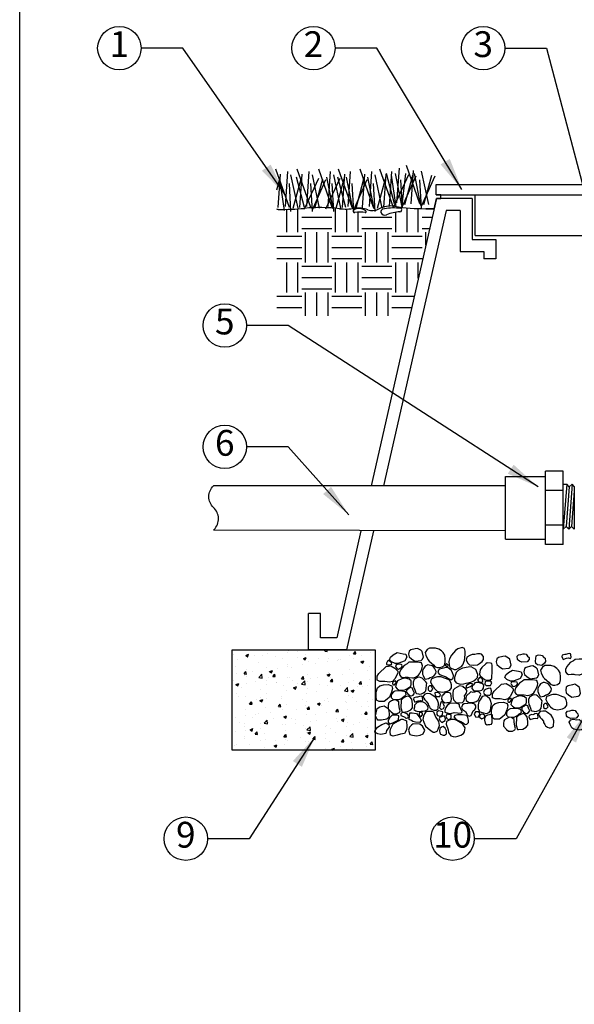
# Model space of a CAD drawing. Extents: x 0 to 222, y -4 to 280.
# Drawn here: x 0 to 51, y 99 to 190 of the extents above; entities that cross this region are included whole.
import ezdxf

# ---------------------------------------------------------------- set-up
doc = ezdxf.new("R2010")
doc.units = 0
doc.header["$LTSCALE"] = 10
doc.header["$MEASUREMENT"] = 0
doc.layers.get('0').update_dxf_attribs({"linetype": 'CONTINUOUS'})
for name, color, linetype in [('065-LOGO$0$CADdetails-7-VERYFINE', 7, 'CONTINUOUS'), ('CADdetails-1-FINE', 1, 'CONTINUOUS'), ('CADdetails-11-VERYFINE', 11, 'CONTINUOUS'), ('CADdetails-2-FINELIGHT', 2, 'CONTINUOUS'), ('CADdetails-7-VERYFINE', 7, 'CONTINUOUS'), ('CADdetails-9-EXTRAFINE', 9, 'CONTINUOUS')]:
    doc.layers.add(name, color=color, linetype=linetype)
doc.styles.add('065-LOGO$0$CADdetails-DIMENSIONS', font='ARIALN.TTF', dxfattribs={"height": 2.38})
doc.styles.add('CADdetails-DIMENSIONS', font='ARIALN.TTF', dxfattribs={"height": 2.38})
doc.styles.add('CADdetails-NOTES', font='ARIALN.TTF', dxfattribs={"height": 2.38})
doc.dimstyles.new('CADdetails-DIM', dxfattribs={"dimtxt": 2.38, "dimasz": 3, "dimexe": 3, "dimexo": 1.5, "dimgap": 1, "dimtad": 1, "dimzin": 0, "dimdsep": 46, "dimtxsty": 'CADdetails-DIMENSIONS', "dimcen": 1, "dimclrd": 256, "dimclre": 256, "dimclrt": 256, "dimadec": 0, "dimazin": 0, "dimtfac": 1, "dimtdec": 4, "dimtofl": 0, "dimtmove": 0, "dimatfit": 3, "dimfxl": 1, "dimtolj": 1, "dimtzin": 0, "dimarcsym": 0})

# ---------------------------------------------------------------- blocks, each defined once
blk = doc.blocks.new('065-LOGO')
at = {"layer": '065-LOGO$0$CADdetails-7-VERYFINE'}
blk.add_line((0, 0), (0, 280), dxfattribs=at)
at = {"layer": '065-LOGO$0$CADdetails-7-VERYFINE', "char_height": 2.38, "attachment_point": 6, "style": '065-LOGO$0$CADdetails-DIMENSIONS'}
for insert in [(48.017, 153.943), (42.595, 150.702), (46.675, 149.463), (51.148, 148.66), (45.612, 146.945), (49.208, 146.867), (50.161, 136.341), (48.331, 134.05), (50.162, 134.37), (49.569, 132.322), (42.446, 131.518), (42.734, 129.809), (44.845, 127.599), (30.692, 127.025), (47.121, 125.885)]:
    blk.add_mtext('\\A1;', dxfattribs=dict(at, insert=insert))
blk = doc.blocks.new('*X1')
at = {"color": 0}
for p, q in [((2.625, 10.406), (2.625, 10.978)), ((2.906, 10.406), (2.906, 10.99)), ((3.844, 10.406), (3.844, 11.005)), ((4.125, 10.406), (4.125, 10.986)), ((4.406, 10.998), (4.406, 11.011)), ((4.406, 10.406), (4.406, 10.91)), ((5.344, 10.406), (5.344, 10.905)), ((5.625, 10.406), (5.625, 11.016)), ((5.906, 10.406), (5.906, 10.998)), ((3, 10.781), (3.75, 10.781)), ((4.5, 10.781), (5.25, 10.781)), ((6, 10.781), (6.251, 10.781)), ((2.38, 10.312), (3, 10.312)), ((3, 10.5), (3.75, 10.5)), ((3.094, 9.656), (3.094, 10.406)), ((3.375, 9.656), (3.375, 10.406)), ((3.656, 9.656), (3.656, 10.406)), ((3.75, 10.312), (4.5, 10.312)), ((4.5, 10.5), (5.25, 10.5)), ((4.594, 9.656), (4.594, 10.406)), ((4.875, 9.656), (4.875, 10.406)), ((5.156, 9.656), (5.156, 10.406)), ((5.25, 10.312), (6, 10.312)), ((6, 10.5), (6.187, 10.5)), ((6.094, 10.087), (6.094, 10.406)), ((2.38, 10.031), (3, 10.031)), ((3.75, 10.031), (4.5, 10.031)), ((5.25, 10.031), (6, 10.031)), ((2.38, 9.75), (3, 9.75)), ((2.625, 8.906), (2.625, 9.656)), ((2.906, 8.906), (2.906, 9.656)), ((3.75, 9.75), (4.5, 9.75)), ((3.844, 8.906), (3.844, 9.656)), ((4.125, 8.906), (4.125, 9.656)), ((4.406, 8.906), (4.406, 9.656)), ((5.25, 9.75), (6, 9.75)), ((5.344, 8.906), (5.344, 9.656)), ((5.625, 8.906), (5.625, 9.656)), ((5.906, 9.262), (5.906, 9.656)), ((3, 9.562), (3.75, 9.562)), ((4.5, 9.562), (5.25, 9.562)), ((3, 9.281), (3.75, 9.281)), ((4.5, 9.281), (5.25, 9.281)), ((3, 9), (3.75, 9)), ((3.094, 8.323), (3.094, 8.906)), ((3.375, 8.323), (3.375, 8.906)), ((3.656, 8.323), (3.656, 8.906)), ((4.5, 9), (5.25, 9)), ((4.594, 8.323), (4.594, 8.906)), ((4.875, 8.323), (4.875, 8.906)), ((5.156, 8.323), (5.156, 8.906)), ((2.38, 8.812), (3, 8.812)), ((3.75, 8.812), (4.5, 8.812)), ((5.25, 8.812), (5.804, 8.812)), ((2.38, 8.531), (3, 8.531)), ((3.75, 8.531), (4.5, 8.531)), ((5.25, 8.531), (5.74, 8.531))]:
    blk.add_line(p, q, dxfattribs=at)
blk = doc.blocks.new('*X2')
at = {"color": 0}
for p, q in [((-13.021, -7.111), (-13.021, -7.111)), ((-13.011, -7.072), (-13.011, -7.072)), ((-12.77, -7.078), (-12.77, -7.078)), ((-12.102, -7.082), (-12.074, -7.049)), ((-12.102, -7.082), (-12.042, -7.087)), ((-12.042, -7.087), (-12.049, -7.049)), ((-11.999, -7.067), (-11.999, -7.067)), ((-11.384, -7.145), (-11.336, -7.087)), ((-11.325, -7.15), (-11.336, -7.087)), ((-14.388, -7.17), (-14.388, -7.17)), ((-14.281, -7.277), (-14.281, -7.277)), ((-14.074, -7.186), (-14.003, -7.159)), ((-14.074, -7.186), (-14.024, -7.22)), ((-14.036, -7.211), (-14.036, -7.211)), ((-14.031, -7.244), (-14.031, -7.244)), ((-14.024, -7.219), (-14.003, -7.159)), ((-13.854, -7.192), (-13.854, -7.192)), ((-13.652, -7.194), (-13.652, -7.194)), ((-13.531, -7.147), (-13.531, -7.147)), ((-13.32, -7.215), (-13.32, -7.215)), ((-13.165, -7.267), (-13.165, -7.267)), ((-12.787, -7.237), (-12.787, -7.237)), ((-12.636, -7.266), (-12.566, -7.239)), ((-12.636, -7.266), (-12.587, -7.3)), ((-12.587, -7.3), (-12.566, -7.239)), ((-12.582, -7.167), (-12.582, -7.167)), ((-12.51, -7.334), (-12.51, -7.334)), ((-12.253, -7.26), (-12.253, -7.26)), ((-12.023, -7.339), (-12.023, -7.339)), ((-12.005, -7.27), (-12.005, -7.27)), ((-11.773, -7.306), (-11.773, -7.306)), ((-11.759, -7.287), (-11.759, -7.287)), ((-11.719, -7.283), (-11.719, -7.283)), ((-11.486, -7.195), (-11.486, -7.195)), ((-11.394, -7.257), (-11.394, -7.257)), ((-11.384, -7.145), (-11.325, -7.15)), ((-11.199, -7.346), (-11.129, -7.319)), ((-11.199, -7.346), (-11.15, -7.38)), ((-11.185, -7.305), (-11.185, -7.305)), ((-11.176, -7.187), (-11.176, -7.187)), ((-11.15, -7.38), (-11.129, -7.319)), ((-10.972, -7.125), (-10.972, -7.125)), ((-14.331, -7.468), (-14.331, -7.468)), ((-14.115, -7.646), (-14.067, -7.588)), ((-14.055, -7.651), (-14.067, -7.588)), ((-14.048, -7.544), (-14.048, -7.544)), ((-13.915, -7.588), (-13.915, -7.588)), ((-13.748, -7.368), (-13.748, -7.368)), ((-13.543, -7.48), (-13.543, -7.48)), ((-13.508, -7.587), (-13.508, -7.587)), ((-13.477, -7.589), (-13.407, -7.562)), ((-13.477, -7.589), (-13.427, -7.622)), ((-13.427, -7.622), (-13.407, -7.562)), ((-13.284, -7.505), (-13.284, -7.505)), ((-13.033, -7.472), (-13.033, -7.472)), ((-13.024, -7.405), (-13.024, -7.405)), ((-12.925, -7.487), (-12.925, -7.487)), ((-12.655, -7.422), (-12.655, -7.422)), ((-12.342, -7.387), (-12.342, -7.387)), ((-12.017, -7.603), (-12.017, -7.603)), ((-11.498, -7.528), (-11.498, -7.528)), ((-11.026, -7.568), (-11.026, -7.568)), ((-10.984, -7.458), (-10.984, -7.458)), ((-14.372, -7.815), (-14.372, -7.815)), ((-14.294, -7.638), (-14.294, -7.638)), ((-14.115, -7.646), (-14.055, -7.651)), ((-14.092, -7.687), (-14.092, -7.687)), ((-14.049, -7.703), (-14.049, -7.703)), ((-13.838, -7.838), (-13.838, -7.838)), ((-13.748, -7.739), (-13.67, -7.658)), ((-13.748, -7.739), (-13.659, -7.753)), ((-13.659, -7.753), (-13.67, -7.658)), ((-13.555, -7.813), (-13.555, -7.813)), ((-13.515, -7.726), (-13.515, -7.726)), ((-13.397, -7.709), (-13.349, -7.651)), ((-13.397, -7.709), (-13.338, -7.714)), ((-13.338, -7.714), (-13.349, -7.651)), ((-13.036, -7.738), (-13.036, -7.738)), ((-12.981, -7.748), (-12.981, -7.748)), ((-12.918, -7.817), (-12.918, -7.817)), ((-12.681, -7.905), (-12.603, -7.824)), ((-12.68, -7.771), (-12.632, -7.714)), ((-12.68, -7.771), (-12.62, -7.776)), ((-12.62, -7.776), (-12.632, -7.714)), ((-12.592, -7.919), (-12.603, -7.824)), ((-12.543, -7.837), (-12.543, -7.837)), ((-12.522, -7.667), (-12.522, -7.667)), ((-12.447, -7.771), (-12.447, -7.771)), ((-12.286, -7.734), (-12.286, -7.734)), ((-12.039, -7.669), (-11.969, -7.642)), ((-12.039, -7.669), (-11.99, -7.702)), ((-12.036, -7.701), (-12.036, -7.701)), ((-11.99, -7.702), (-11.969, -7.642)), ((-11.963, -7.834), (-11.915, -7.777)), ((-11.963, -7.834), (-11.903, -7.839)), ((-11.96, -7.737), (-11.96, -7.737)), ((-11.903, -7.839), (-11.915, -7.777)), ((-11.914, -7.794), (-11.914, -7.794)), ((-11.657, -7.651), (-11.657, -7.651)), ((-11.38, -7.816), (-11.38, -7.816)), ((-11.377, -7.637), (-11.377, -7.637)), ((-11.246, -7.897), (-11.197, -7.839)), ((-11.186, -7.902), (-11.197, -7.839)), ((-10.997, -7.791), (-10.997, -7.791)), ((-14.317, -7.911), (-14.247, -7.884)), ((-14.317, -7.911), (-14.267, -7.945)), ((-14.267, -7.945), (-14.247, -7.884)), ((-14.178, -7.983), (-14.178, -7.983)), ((-14.06, -7.877), (-14.06, -7.877)), ((-13.71, -8.037), (-13.71, -8.037)), ((-13.547, -7.9), (-13.547, -7.9)), ((-13.304, -7.86), (-13.304, -7.86)), ((-13.297, -7.867), (-13.297, -7.867)), ((-13.127, -7.937), (-13.127, -7.937)), ((-13.048, -8.071), (-13.048, -8.071)), ((-12.88, -7.991), (-12.81, -7.964)), ((-12.88, -7.991), (-12.83, -8.025)), ((-12.83, -8.025), (-12.81, -7.964)), ((-12.77, -7.883), (-12.77, -7.883)), ((-12.681, -7.905), (-12.592, -7.919)), ((-12.534, -8), (-12.534, -8)), ((-12.299, -8.095), (-12.299, -8.095)), ((-12.237, -7.905), (-12.237, -7.905)), ((-12.029, -7.936), (-12.029, -7.936)), ((-11.92, -8.045), (-11.92, -8.045)), ((-11.703, -7.928), (-11.703, -7.928)), ((-11.614, -8.071), (-11.536, -7.989)), ((-11.614, -8.071), (-11.525, -8.084)), ((-11.525, -8.084), (-11.536, -7.989)), ((-11.51, -7.861), (-11.51, -7.861)), ((-11.443, -8.071), (-11.373, -8.044)), ((-11.443, -8.071), (-11.393, -8.105)), ((-11.393, -8.105), (-11.373, -8.044)), ((-11.289, -7.962), (-11.289, -7.962)), ((-11.246, -7.897), (-11.186, -7.902)), ((-11.169, -7.95), (-11.169, -7.95)), ((-11.038, -7.929), (-11.038, -7.929)), ((-14.293, -8.137), (-14.293, -8.137)), ((-14.248, -8.212), (-14.248, -8.212)), ((-14.072, -8.21), (-14.072, -8.21)), ((-13.976, -8.398), (-13.928, -8.34)), ((-13.916, -8.403), (-13.928, -8.34)), ((-13.81, -8.294), (-13.81, -8.294)), ((-13.72, -8.314), (-13.65, -8.287)), ((-13.72, -8.314), (-13.67, -8.347)), ((-13.714, -8.234), (-13.714, -8.234)), ((-13.67, -8.347), (-13.65, -8.287)), ((-13.567, -8.146), (-13.567, -8.146)), ((-13.56, -8.261), (-13.56, -8.261)), ((-13.181, -8.211), (-13.181, -8.211)), ((-13.18, -8.257), (-13.18, -8.257)), ((-12.646, -8.279), (-12.646, -8.279)), ((-12.549, -8.128), (-12.549, -8.128)), ((-12.547, -8.333), (-12.547, -8.333)), ((-12.113, -8.302), (-12.113, -8.302)), ((-12.042, -8.269), (-12.042, -8.269)), ((-12.001, -8.334), (-12.001, -8.334)), ((-11.579, -8.324), (-11.579, -8.324)), ((-11.522, -8.194), (-11.522, -8.194)), ((-11.418, -8.233), (-11.418, -8.233)), ((-11.301, -8.324), (-11.301, -8.324)), ((-11.009, -8.124), (-11.009, -8.124)), ((-10.923, -8.274), (-10.923, -8.274)), ((-14.085, -8.543), (-14.085, -8.543)), ((-13.976, -8.398), (-13.916, -8.403)), ((-13.579, -8.479), (-13.579, -8.479)), ((-13.259, -8.461), (-13.21, -8.403)), ((-13.259, -8.461), (-13.199, -8.466)), ((-13.199, -8.466), (-13.21, -8.403)), ((-13.168, -8.534), (-13.168, -8.534)), ((-13.06, -8.404), (-13.06, -8.404)), ((-12.812, -8.523), (-12.812, -8.523)), ((-12.585, -8.434), (-12.585, -8.434)), ((-12.562, -8.49), (-12.562, -8.49)), ((-12.541, -8.523), (-12.493, -8.466)), ((-12.541, -8.523), (-12.482, -8.529)), ((-12.482, -8.529), (-12.493, -8.466)), ((-12.283, -8.394), (-12.213, -8.367)), ((-12.283, -8.394), (-12.233, -8.427)), ((-12.233, -8.427), (-12.213, -8.367)), ((-12.183, -8.44), (-12.183, -8.44)), ((-11.824, -8.586), (-11.776, -8.529)), ((-11.824, -8.586), (-11.764, -8.591)), ((-11.764, -8.591), (-11.776, -8.529)), ((-11.762, -8.553), (-11.762, -8.553)), ((-11.552, -8.357), (-11.552, -8.357)), ((-11.534, -8.527), (-11.534, -8.527)), ((-11.179, -8.453), (-11.179, -8.453)), ((-11.045, -8.347), (-11.045, -8.347)), ((-11.021, -8.457), (-11.021, -8.457)), ((-14.334, -8.734), (-14.334, -8.734)), ((-14.073, -8.689), (-14.073, -8.689)), ((-13.909, -8.745), (-13.909, -8.745)), ((-13.823, -8.656), (-13.823, -8.656)), ((-13.751, -8.634), (-13.751, -8.634)), ((-13.616, -8.879), (-13.538, -8.798)), ((-13.592, -8.811), (-13.592, -8.811)), ((-13.527, -8.893), (-13.538, -8.798)), ((-13.444, -8.606), (-13.444, -8.606)), ((-13.375, -8.768), (-13.375, -8.768)), ((-13.123, -8.716), (-13.053, -8.689)), ((-13.123, -8.716), (-13.073, -8.75)), ((-13.073, -8.75), (-13.053, -8.689)), ((-13.072, -8.736), (-13.072, -8.736)), ((-12.928, -8.753), (-12.928, -8.753)), ((-12.841, -8.79), (-12.841, -8.79)), ((-12.559, -8.666), (-12.559, -8.666)), ((-12.345, -8.653), (-12.345, -8.653)), ((-12.307, -8.813), (-12.307, -8.813)), ((-12.054, -8.602), (-12.054, -8.602)), ((-11.815, -8.751), (-11.815, -8.751)), ((-11.686, -8.796), (-11.616, -8.77)), ((-11.686, -8.796), (-11.636, -8.83)), ((-11.636, -8.83), (-11.616, -8.77)), ((-11.565, -8.718), (-11.565, -8.718)), ((-11.186, -8.668), (-11.186, -8.668)), ((-11.107, -8.649), (-11.059, -8.592)), ((-11.107, -8.649), (-11.047, -8.654)), ((-11.047, -8.654), (-11.059, -8.592)), ((-11.033, -8.79), (-11.033, -8.79)), ((-14.232, -8.857), (-14.232, -8.857)), ((-14.097, -8.875), (-14.097, -8.875)), ((-14.095, -8.954), (-14.095, -8.954)), ((-14.086, -9.05), (-14.086, -9.05)), ((-13.963, -9.039), (-13.893, -9.012)), ((-13.963, -9.039), (-13.913, -9.072)), ((-13.913, -9.072), (-13.893, -9.012)), ((-13.707, -9), (-13.707, -9)), ((-13.698, -8.88), (-13.698, -8.88)), ((-13.616, -8.879), (-13.527, -8.893)), ((-13.511, -8.853), (-13.511, -8.853)), ((-13.164, -8.902), (-13.164, -8.902)), ((-13.084, -9.069), (-13.084, -9.069)), ((-13.075, -8.917), (-13.075, -8.917)), ((-12.825, -8.884), (-12.825, -8.884)), ((-12.63, -8.925), (-12.63, -8.925)), ((-12.571, -8.999), (-12.571, -8.999)), ((-12.548, -9.045), (-12.47, -8.963)), ((-12.548, -9.045), (-12.459, -9.058)), ((-12.459, -9.058), (-12.47, -8.963)), ((-12.446, -8.834), (-12.446, -8.834)), ((-12.096, -8.947), (-12.096, -8.947)), ((-12.066, -8.935), (-12.066, -8.935)), ((-11.963, -9.003), (-11.963, -9.003)), ((-11.774, -8.835), (-11.774, -8.835)), ((-11.563, -8.97), (-11.563, -8.97)), ((-11.546, -8.86), (-11.546, -8.86)), ((-11.449, -9.063), (-11.449, -9.063)), ((-11.38, -8.903), (-11.38, -8.903)), ((-11.24, -8.858), (-11.24, -8.858)), ((-11.029, -8.992), (-11.029, -8.992)), ((-14.336, -9.083), (-14.336, -9.083)), ((-14.109, -9.208), (-14.109, -9.208)), ((-14.108, -9.254), (-14.108, -9.254)), ((-13.837, -9.15), (-13.789, -9.093)), ((-13.837, -9.15), (-13.777, -9.155)), ((-13.777, -9.155), (-13.789, -9.093)), ((-13.713, -9.303), (-13.713, -9.303)), ((-13.604, -9.144), (-13.604, -9.144)), ((-13.574, -9.276), (-13.574, -9.276)), ((-13.339, -9.311), (-13.339, -9.311)), ((-13.13, -9.203), (-13.13, -9.203)), ((-13.12, -9.213), (-13.072, -9.155)), ((-13.12, -9.213), (-13.06, -9.218)), ((-13.088, -9.278), (-13.088, -9.278)), ((-13.06, -9.218), (-13.072, -9.155)), ((-13.04, -9.299), (-13.04, -9.299)), ((-12.709, -9.229), (-12.709, -9.229)), ((-12.546, -9.103), (-12.546, -9.103)), ((-12.526, -9.119), (-12.456, -9.092)), ((-12.526, -9.119), (-12.476, -9.153)), ((-12.506, -9.321), (-12.506, -9.321)), ((-12.476, -9.153), (-12.456, -9.092)), ((-12.403, -9.276), (-12.354, -9.218)), ((-12.403, -9.276), (-12.343, -9.281)), ((-12.343, -9.281), (-12.354, -9.218)), ((-12.078, -9.145), (-12.078, -9.145)), ((-12.078, -9.268), (-12.078, -9.268)), ((-11.828, -9.112), (-11.828, -9.112)), ((-11.685, -9.338), (-11.637, -9.281)), ((-11.626, -9.344), (-11.637, -9.281)), ((-11.559, -9.193), (-11.559, -9.193)), ((-11.481, -9.21), (-11.403, -9.129)), ((-11.481, -9.21), (-11.392, -9.224)), ((-11.392, -9.224), (-11.403, -9.129)), ((-11.089, -9.199), (-11.019, -9.172)), ((-11.089, -9.199), (-11.039, -9.233)), ((-11.045, -9.122), (-11.045, -9.122)), ((-11.039, -9.233), (-11.019, -9.172)), ((-14.349, -9.444), (-14.349, -9.444)), ((-14.296, -9.404), (-14.296, -9.404)), ((-14.121, -9.541), (-14.121, -9.541)), ((-13.97, -9.395), (-13.97, -9.395)), ((-13.616, -9.477), (-13.616, -9.477)), ((-13.366, -9.441), (-13.296, -9.415)), ((-13.366, -9.441), (-13.317, -9.475)), ((-13.317, -9.475), (-13.296, -9.415)), ((-13.097, -9.402), (-13.097, -9.402)), ((-12.583, -9.332), (-12.583, -9.332)), ((-12.341, -9.54), (-12.341, -9.54)), ((-12.091, -9.507), (-12.091, -9.507)), ((-11.972, -9.344), (-11.972, -9.344)), ((-11.929, -9.522), (-11.859, -9.495)), ((-11.929, -9.522), (-11.889, -9.549)), ((-11.877, -9.549), (-11.859, -9.495)), ((-11.712, -9.457), (-11.712, -9.457)), ((-11.685, -9.338), (-11.626, -9.344)), ((-11.571, -9.526), (-11.571, -9.526)), ((-11.439, -9.366), (-11.439, -9.366)), ((-11.421, -9.5), (-11.421, -9.5)), ((-11.08, -9.374), (-11.08, -9.374)), ((-11.057, -9.455), (-11.057, -9.455)), ((-10.968, -9.401), (-10.92, -9.344)), ((-10.968, -9.401), (-10.908, -9.406)), ((-10.908, -9.406), (-10.92, -9.344)), ((-10.905, -9.389), (-10.905, -9.389))]:
    blk.add_line(p, q, dxfattribs=at)

msp = doc.modelspace()

# ---------------------------------------------------------------- linework, layer by layer
at = {"layer": 'CADdetails-1-FINE'}
for p, q in [((38.466, 173.6), (38.466, 174.56)), ((38.481, 173.273), (32.457, 146.745)), ((38.887, 173.6), (38.466, 173.6)), ((41.786, 173.273), (38.481, 173.273)), ((38.887, 173.273), (38.887, 173.6)), ((41.786, 173.273), (41.786, 169.503)), ((42.076, 169.842), (42.076, 173.6)), ((39.375, 172.153), (33.605, 146.745)), ((40.666, 172.153), (39.375, 172.153)), ((40.666, 172.153), (40.666, 168.383)), ((41.786, 169.503), (43.971, 169.503)), ((42.076, 169.842), (97.833, 169.842)), ((43.971, 169.503), (43.971, 167.702)), ((40.666, 168.383), (42.851, 168.383)), ((42.851, 168.383), (42.851, 167.702)), ((43.971, 167.702), (42.851, 167.702)), ((44.855, 141.822), (44.855, 147.611)), ((44.855, 147.611), (48.551, 147.611)), ((50.189, 148.106), (48.551, 148.106)), ((48.551, 141.327), (48.551, 148.106)), ((50.189, 141.327), (50.189, 148.106)), ((44.855, 146.745), (17.893, 146.745)), ((51.217, 146.676), (51.217, 142.757)), ((50.189, 146.316), (48.551, 146.316)), ((50.189, 143.117), (48.551, 143.117)), ((50.189, 142.737), (50.202, 142.737)), ((51.217, 143.022), (51.195, 142.737)), ((51.217, 142.757), (51.195, 142.737)), ((44.855, 142.599), (17.893, 142.649)), ((31.513, 142.59), (29.273, 132.724)), ((32.662, 142.59), (30.167, 131.604)), ((44.855, 141.822), (48.551, 141.822)), ((50.189, 141.327), (48.551, 141.327)), ((27.78, 134.963), (26.66, 134.963)), ((26.66, 131.604), (26.66, 134.963)), ((27.78, 132.724), (27.78, 134.963)), ((29.273, 132.724), (27.78, 132.724)), ((30.167, 131.604), (26.66, 131.604)), ((30.167, 131.604), (26.66, 131.604))]:
    msp.add_line(p, q, dxfattribs=at)
at = {"layer": 'CADdetails-1-FINE', "flags": 128}
msp.add_lwpolyline([(17.893, 142.649), (17.949, 142.708, 0.422663), (17.899, 144.753, -0.423085), (17.893, 146.745, -0.854073)], format="xyb", dxfattribs=at)
msp.add_lwpolyline([(19.618, 122.343), (19.618, 131.604), (32.812, 131.604), (32.812, 122.343)], close=True, dxfattribs=at)
at = {"layer": 'CADdetails-11-VERYFINE'}
for p, q in [((38.466, 174.56), (101.443, 174.56)), ((38.466, 173.6), (38.466, 174.56)), ((38.466, 174.56), (101.443, 174.56)), ((38.268, 172.332), (38.481, 173.273)), ((38.466, 173.6), (101.443, 173.6)), ((38.481, 173.273), (38.887, 173.273)), ((38.887, 173.273), (38.887, 173.6))]:
    msp.add_line(p, q, dxfattribs=at)
at = {"layer": 'CADdetails-2-FINELIGHT'}
for p, q in [((31.976, 172.131), (31.735, 172.252)), ((35.268, 172.342), (34.997, 172.372)), ((38.268, 172.332), (37.508, 172.332)), ((37.508, 172.332), (38.268, 172.332))]:
    msp.add_line(p, q, dxfattribs=at)
for centre, radius, start, end in [((13.033, -433.456), 605.824, 88.974105, 88.986767), ((13.033, -433.456), 605.824, 88.974105, 88.986767), ((24.262, 193.571), 21.304, 268.9741, 275.48521), ((24.262, 193.571), 21.304, 268.9741, 275.48521), ((27.767, 157.068), 15.367, 83.40304, 95.48521), ((27.767, 157.068), 15.367, 83.40304, 95.48521), ((30.11, 177.329), 5.029, 263.40304, 279.1991), ((30.11, 177.329), 5.029, 263.40304, 279.1991), ((30.925, 172.109), 0.131, 120.4966, 280.64083), ((31.325, 171.431), 0.918, 63.45055, 120.4966), ((31.293, 170.025), 2.37, 69.09678, 99.1991), ((31.293, 170.025), 2.37, 69.09678, 99.1991), ((31.433, 169.408), 2.617, 79.35917, 100.64083), ((31.931, 172.061), 0.0828, 259.35917, 57.01112), ((32.572, 173.374), 1.215, 249.09678, 298.05106), ((32.572, 173.374), 1.215, 249.09678, 298.05106), ((34.259, 170.209), 2.372, 81.25584, 118.05106), ((34.259, 170.209), 2.372, 81.25584, 118.05106), ((33.567, 172.068), 0.22, 103.33817, 203.50054), ((33.731, 172.139), 0.399, 203.50054, 291.76662), ((34.518, 168.06), 4.339, 83.66413, 103.33817), ((35.319, 168.162), 3.883, 92.97856, 111.76662), ((37.508, 191.335), 19.003, 261.25584, 270), ((37.508, 191.335), 19.003, 261.25584, 270), ((35.109, 172.206), 0.166, 272.97856, 344.30323), ((34.946, 172.252), 0.335, 344.30323, 15.69677)]:
    msp.add_arc(centre, radius, start, end, dxfattribs=at)
at = {"layer": 'CADdetails-7-VERYFINE', "flags": 128}
msp.add_lwpolyline([(44.807, 187.152), (48.66, 187.152), (55.847, 159.904)], dxfattribs=at)
at = {"layer": 'CADdetails-7-VERYFINE'}
for centre in [(9.203, 187.152), (27.123, 187.152), (42.803, 187.152), (18.936, 161.55), (18.936, 150.35), (15.339, 114.174), (39.979, 114.174)]:
    msp.add_circle(centre, 2.004, dxfattribs=at)
at = {"layer": 'CADdetails-9-EXTRAFINE'}
for p, q in [((50.189, 146.893), (50.519, 146.893)), ((50.519, 146.893), (50.202, 142.737)), ((50.748, 146.645), (50.469, 142.985)), ((50.748, 146.645), (50.519, 146.893)), ((51.016, 146.893), (50.699, 142.737)), ((51.016, 146.893), (50.748, 146.645)), ((51.217, 146.676), (51.016, 146.893)), ((51.217, 146.276), (50.966, 142.985)), ((50.469, 142.985), (50.202, 142.737)), ((50.699, 142.737), (50.469, 142.985)), ((50.966, 142.985), (50.699, 142.737)), ((51.195, 142.737), (50.966, 142.985))]:
    msp.add_line(p, q, dxfattribs=at)
for points in [[(24.903, 172.452), (23.656, 175.97)], [(23.876, 172.452), (24.096, 175.53)], [(24.536, 172.526), (24.756, 175.75)], [(25.709, 172.379), (25.049, 175.457)], [(26.882, 172.452), (25.636, 175.97)], [(25.856, 172.452), (26.076, 175.53)], [(26.516, 172.526), (26.736, 175.75)], [(27.689, 172.379), (27.029, 175.457)], [(28.862, 172.452), (27.616, 175.97)], [(28.496, 172.526), (28.715, 175.75)], [(29.669, 172.379), (29.009, 175.457)], [(30.695, 172.452), (29.449, 175.97)], [(29.815, 172.452), (30.035, 175.53)], [(30.329, 172.526), (30.548, 175.75)], [(32.675, 172.452), (31.428, 175.97)], [(31.648, 172.452), (31.868, 175.53)], [(32.308, 172.526), (32.528, 175.75)], [(33.481, 172.379), (32.821, 175.457)], [(34.508, 172.452), (33.261, 175.97)], [(33.628, 172.452), (33.848, 175.53)], [(34.619, 172.787), (33.886, 175.572)], [(34.141, 172.526), (34.361, 175.75)], [(34.766, 172.494), (34.326, 175.425)], [(34.619, 172.641), (35.939, 175.499)], [(35.279, 172.641), (34.693, 175.572)], [(34.839, 172.861), (35.059, 176.085)], [(35.279, 172.421), (35.646, 175.572)], [(35.573, 172.714), (36.306, 175.425)], [(36.966, 172.787), (35.719, 176.305)], [(36.159, 172.787), (36.379, 175.865)], [(37.039, 172.641), (36.452, 175.572)], [(37.772, 172.714), (37.112, 175.792)], [(37.332, 172.714), (38.066, 175.425)], [(23.746, 174.068), (24.023, 175.091)], [(24.463, 172.159), (24.023, 175.091)], [(25.049, 172.086), (24.903, 174.651)], [(25.269, 172.379), (26.003, 175.091)], [(26.296, 172.452), (25.563, 175.237)], [(26.296, 172.306), (27.616, 175.164)], [(27.029, 172.086), (26.882, 174.651)], [(27.029, 172.233), (28.275, 175.017)], [(27.249, 172.379), (27.982, 175.091)], [(28.276, 172.306), (29.595, 175.164)], [(28.935, 172.306), (28.349, 175.237)], [(29.009, 172.086), (28.862, 174.651)], [(29.229, 172.379), (29.962, 175.091)], [(30.109, 172.452), (29.375, 175.237)], [(30.768, 172.306), (30.182, 175.237)], [(30.842, 172.086), (30.695, 174.651)], [(30.842, 172.233), (32.088, 175.017)], [(31.062, 172.379), (31.795, 175.091)], [(32.748, 172.306), (32.161, 175.237)], [(32.821, 172.086), (32.675, 174.651)], [(33.041, 172.379), (33.775, 175.091)], [(35.353, 172.421), (35.206, 174.986)], [(35.353, 172.567), (36.599, 175.352)], [(37.112, 172.421), (36.966, 174.986)], [(37.112, 172.567), (38.359, 175.352)]]:
    msp.add_lwpolyline(points, dxfattribs=at)
for points in [[(40.854, 131.824), (40.446, 131.697), (40.245, 131.555), (39.872, 131.113), (39.678, 130.792), (39.642, 130.523), (39.664, 130.239), (39.714, 129.976), (40.109, 129.797), (40.302, 129.797), (40.532, 129.918), (40.797, 130.06), (40.926, 130.239), (41.084, 130.613), (41.12, 130.881), (41.134, 131.218), (41.134, 131.487), (41.062, 131.734)], [(34.486, 131.134), (34.845, 131.35), (35.418, 131.245), (35.669, 131.208), (35.741, 130.918), (35.562, 130.597), (35.347, 130.492), (34.916, 130.344), (34.665, 130.344), (34.343, 130.492), (34.163, 130.671), (34.235, 130.918)], [(37.175, 131.455), (37.032, 131.566), (36.745, 131.745), (36.53, 131.708), (36.135, 131.603), (35.956, 131.492), (35.92, 131.208), (35.956, 130.955), (36.171, 130.776), (36.494, 130.56), (37.068, 130.634), (37.175, 130.702), (37.283, 130.918)], [(37.849, 131.771), (37.634, 131.629), (37.441, 131.36), (37.512, 131.113), (37.685, 130.718), (37.828, 130.576), (38.222, 130.239), (38.38, 130.044), (38.574, 129.976), (38.753, 129.976), (39.018, 130.029), (39.219, 130.171), (39.305, 130.471), (39.305, 130.739), (39.255, 131.113), (39.112, 131.36), (38.947, 131.518), (38.703, 131.681), (38.402, 131.771), (38.237, 131.771)], [(41.78, 131.166), (41.579, 131.092), (41.299, 130.918), (41.227, 130.65), (41.385, 130.381), (41.529, 130.239), (41.866, 130.186), (42.289, 130.223), (42.454, 130.35), (42.697, 130.544), (42.827, 130.702), (42.841, 130.987), (42.633, 131.202), (42.525, 131.234), (42.274, 131.234), (42.023, 131.181)], [(45.268, 130.743), (45.125, 130.854), (44.838, 131.033), (44.623, 130.996), (44.228, 130.891), (44.049, 130.78), (44.013, 130.496), (44.049, 130.243), (44.264, 130.064), (44.587, 129.848), (45.161, 129.922), (45.268, 129.99), (45.376, 130.206)], [(46.9, 131.035), (47.036, 130.908), (47.058, 130.713), (46.878, 130.498), (46.384, 130.482), (46.147, 130.556), (46.047, 130.64), (45.975, 130.729), (45.953, 131.014), (46.061, 131.14), (46.276, 131.177), (46.491, 131.245), (46.627, 131.245), (46.771, 131.214)], [(48.416, 130.9), (48.524, 130.826), (48.545, 130.526), (48.452, 130.368), (48.222, 130.168), (48.043, 130.205), (47.814, 130.226), (47.656, 130.347), (47.62, 130.563), (47.656, 130.795), (47.692, 131.058), (47.814, 131.11), (47.936, 131.147), (48.115, 131.131), (48.237, 131.095)], [(50.427, 131.175), (50.334, 131.191), (50.105, 131.101), (50.069, 130.996), (50.119, 130.838), (50.176, 130.728), (50.406, 130.801), (50.492, 130.838), (50.671, 130.87), (50.85, 130.817), (50.936, 130.943), (50.886, 131.138), (50.872, 131.244), (50.8, 131.28), (50.621, 131.244), (50.528, 131.207)], [(33.841, 130.06), (34.271, 130.134), (34.629, 129.918), (34.916, 129.628), (34.916, 129.449), (34.809, 129.234), (34.68, 128.955), (34.414, 128.697), (34.163, 128.628), (33.733, 128.697), (33.267, 128.697), (33.016, 128.807), (33.016, 129.165), (33.159, 129.413)], [(34.041, 130.634), (33.97, 130.56), (33.862, 130.365), (33.862, 130.26), (33.97, 130.223), (34.185, 130.223), (34.364, 130.276), (34.343, 130.418), (34.199, 130.523)], [(34.966, 130.276), (34.751, 130.239), (34.701, 130.118), (34.751, 129.992), (34.845, 129.865), (34.966, 129.834), (35.088, 129.886), (35.253, 129.976), (35.325, 130.134), (35.304, 130.239), (35.217, 130.26)], [(35.196, 129.797), (35.16, 129.744), (35.074, 129.513), (35.074, 129.297), (35.182, 129.139), (35.325, 129.065), (35.59, 129.086), (35.841, 129.086), (35.927, 129.065), (36.286, 129.013), (36.386, 129.034), (36.602, 129.102), (36.831, 129.265), (36.924, 129.407), (36.996, 129.528), (37.118, 129.744), (37.154, 129.939), (37.204, 130.134), (37.104, 130.402), (36.709, 130.471), (36.322, 130.471), (35.942, 130.455), (35.784, 130.329), (35.497, 130.15)], [(37.685, 130.223), (37.455, 130.097), (37.312, 129.918), (37.204, 129.671), (37.204, 129.37), (37.261, 129.228), (37.369, 128.96), (37.441, 128.891), (37.742, 128.96), (37.9, 129.049), (38.115, 129.123), (38.273, 129.228), (38.438, 129.439), (38.466, 129.618), (38.308, 129.918), (38.201, 130.029), (38.079, 130.118), (37.828, 130.207)], [(38.775, 129.834), (38.667, 129.723), (38.61, 129.528), (38.775, 129.334), (39.305, 129.139), (39.427, 129.086), (39.592, 128.96), (39.786, 128.855), (39.872, 128.855), (40.037, 128.997), (40.051, 129.244), (39.965, 129.476), (39.872, 129.692), (39.7, 129.865), (39.499, 129.992), (39.377, 129.992)], [(39.413, 130.313), (39.356, 130.292), (39.305, 130.239), (39.356, 130.118), (39.463, 130.081), (39.556, 130.134), (39.571, 130.207)], [(42.131, 129.797), (41.686, 130.044), (41.407, 130.007), (40.89, 129.918), (40.517, 129.723), (40.302, 129.513), (40.144, 129.049), (40.144, 128.781), (40.302, 128.555), (40.689, 128.444), (41.027, 128.481), (41.242, 128.518), (41.672, 128.623), (41.937, 128.749), (42.131, 128.891), (42.274, 129.065), (42.31, 129.334)], [(43.178, 130.402), (43.042, 130.313), (42.669, 129.976), (42.525, 129.76), (42.454, 129.37), (42.525, 129.207), (42.913, 128.87), (43.214, 128.818), (43.429, 128.818), (43.608, 128.96), (43.623, 129.707), (43.644, 130.171), (43.587, 130.35), (43.486, 130.381)], [(47.826, 129.834), (47.682, 129.945), (47.395, 130.124), (47.18, 130.087), (46.786, 129.982), (46.606, 129.871), (46.57, 129.587), (46.606, 129.334), (46.821, 129.155), (47.144, 128.94), (47.718, 129.013), (47.826, 129.082), (47.933, 129.297)], [(48.5, 130.15), (48.284, 130.008), (48.091, 129.74), (48.163, 129.492), (48.335, 129.097), (48.478, 128.955), (48.873, 128.618), (49.03, 128.424), (49.224, 128.355), (49.403, 128.355), (49.669, 128.408), (49.869, 128.55), (49.955, 128.85), (49.955, 129.118), (49.905, 129.492), (49.762, 129.74), (49.597, 129.898), (49.353, 130.061), (49.052, 130.15), (48.887, 130.15)], [(50.54, 130.073), (50.504, 130.021), (50.418, 129.789), (50.418, 129.573), (50.526, 129.415), (50.669, 129.342), (50.935, 129.363), (51.186, 129.363), (51.272, 129.342), (51.63, 129.289), (51.731, 129.31), (51.946, 129.378), (52.175, 129.542), (52.269, 129.684), (52.34, 129.805), (52.462, 130.021), (52.498, 130.215), (52.548, 130.41), (52.448, 130.679), (52.053, 130.747), (51.666, 130.747), (51.286, 130.731), (51.128, 130.605), (50.841, 130.426)], [(36.444, 128.891), (36.422, 128.855), (36.336, 128.639), (36.336, 128.428), (36.372, 128.197), (36.444, 128.018), (36.53, 127.839), (36.587, 127.644), (36.637, 127.591), (36.817, 127.554), (36.924, 127.523), (37.104, 127.554), (37.276, 127.644), (37.405, 127.733), (37.512, 127.839), (37.548, 128.054), (37.563, 128.339), (37.598, 128.533), (37.491, 128.66), (37.297, 128.855), (37.154, 128.997), (37.068, 129.034), (36.924, 129.086), (36.745, 129.049)], [(38.115, 128.96), (37.993, 128.907), (37.936, 128.639), (38.129, 128.27), (38.273, 128.07), (38.38, 127.965), (38.559, 127.807), (38.667, 127.754), (39.04, 127.696), (39.32, 127.754), (39.485, 127.786), (39.714, 127.897), (39.872, 128.107), (39.872, 128.376), (39.822, 128.607), (39.678, 128.818), (39.427, 128.923), (39.148, 129.034), (38.911, 129.102), (38.574, 129.102), (38.452, 129.086)], [(45.136, 129.513), (45.495, 129.729), (46.068, 129.624), (46.319, 129.587), (46.391, 129.297), (46.212, 128.976), (45.997, 128.871), (45.566, 128.724), (45.315, 128.724), (44.993, 128.871), (44.813, 129.05), (44.885, 129.297)], [(33.052, 128.086), (33.267, 128.27), (33.59, 128.376), (34.02, 128.412), (34.378, 128.27), (34.414, 128.054), (34.343, 127.696), (34.163, 127.228), (33.948, 127.049), (33.661, 126.833), (33.195, 126.833), (32.944, 126.975), (32.908, 127.339), (32.908, 127.696)], [(34.701, 128.755), (34.543, 128.676), (34.436, 128.607), (34.436, 128.465), (34.508, 128.391), (34.615, 128.391), (34.809, 128.607)], [(36.107, 128.249), (36.143, 128.412), (36.143, 128.749), (35.963, 128.891), (35.641, 128.997), (35.304, 128.923), (34.895, 128.749), (34.773, 128.444), (34.737, 128.302), (34.701, 128.181), (34.859, 128.018), (35.038, 127.897), (35.325, 127.875), (35.569, 127.912), (35.82, 128.054)], [(37.849, 128.27), (37.706, 128.16), (37.706, 127.912), (37.849, 127.807), (37.993, 127.807), (38.165, 127.965), (38.007, 128.27), (37.957, 128.286)], [(40.94, 128.212), (40.603, 128.286), (40.173, 128.054), (40.015, 127.875), (40.001, 127.612), (40.001, 127.291), (40.073, 126.986), (40.352, 126.723), (40.89, 126.759), (41.012, 126.881), (41.098, 127.186), (41.084, 127.36), (41.156, 127.486), (41.263, 127.644), (41.278, 127.754), (41.278, 127.86), (41.156, 128.039), (41.012, 128.144)], [(41.435, 128.444), (41.242, 128.27), (41.242, 128.07), (41.636, 128.212), (41.78, 128.339), (41.815, 128.481), (41.636, 128.497)], [(41.916, 128.376), (41.78, 128.249), (41.758, 128.054), (41.937, 127.839), (42.432, 127.823), (42.669, 127.897), (42.769, 127.981), (42.841, 128.07), (42.862, 128.354), (42.755, 128.481), (42.54, 128.518), (42.325, 128.586), (42.188, 128.586), (42.045, 128.555)], [(42.561, 129.049), (42.432, 129.013), (42.274, 128.802), (42.418, 128.623), (42.683, 128.623), (42.769, 128.697), (42.733, 128.891)], [(43.142, 128.712), (42.97, 128.697), (42.949, 128.428), (43.078, 128.323), (43.271, 128.302), (43.486, 128.323), (43.608, 128.555), (43.522, 128.728)], [(44.491, 128.439), (44.921, 128.513), (45.28, 128.297), (45.566, 128.008), (45.566, 127.829), (45.459, 127.613), (45.33, 127.334), (45.064, 127.076), (44.813, 127.008), (44.383, 127.076), (43.917, 127.076), (43.666, 127.187), (43.666, 127.545), (43.809, 127.792)], [(45.617, 128.655), (45.401, 128.618), (45.351, 128.497), (45.401, 128.371), (45.495, 128.245), (45.617, 128.213), (45.739, 128.266), (45.904, 128.355), (45.975, 128.513), (45.954, 128.618), (45.868, 128.639)], [(45.846, 128.176), (45.81, 128.124), (45.724, 127.892), (45.724, 127.676), (45.832, 127.518), (45.975, 127.444), (46.241, 127.466), (46.492, 127.466), (46.578, 127.444), (46.936, 127.392), (47.037, 127.413), (47.252, 127.481), (47.481, 127.645), (47.574, 127.787), (47.646, 127.908), (47.768, 128.124), (47.804, 128.318), (47.854, 128.513), (47.754, 128.782), (47.359, 128.85), (46.972, 128.85), (46.592, 128.834), (46.434, 128.708), (46.147, 128.529)], [(48.335, 128.603), (48.105, 128.476), (47.962, 128.297), (47.854, 128.05), (47.854, 127.75), (47.912, 127.608), (48.019, 127.339), (48.091, 127.271), (48.392, 127.339), (48.55, 127.429), (48.765, 127.502), (48.923, 127.608), (49.088, 127.818), (49.116, 127.997), (48.959, 128.297), (48.851, 128.408), (48.729, 128.497), (48.478, 128.587)], [(51.684, 128.14), (51.54, 128.25), (51.253, 128.429), (51.038, 128.393), (50.644, 128.287), (50.464, 128.177), (50.429, 127.892), (50.464, 127.64), (50.68, 127.461), (51.002, 127.245), (51.576, 127.319), (51.684, 127.387), (51.791, 127.603)], [(35.641, 127.733), (35.289, 127.807), (35.11, 127.823), (34.931, 127.823), (34.644, 127.786), (34.508, 127.718), (34.343, 127.523), (34.307, 127.344), (34.307, 127.202), (34.45, 127.06), (34.751, 127.023), (35.024, 127.023), (35.196, 127.096), (35.339, 127.202), (35.483, 127.307), (35.59, 127.381), (35.676, 127.486)], [(35.203, 126.259), (35.311, 125.865), (35.418, 125.865), (35.813, 125.901), (36.135, 126.08), (36.279, 126.259), (36.279, 126.617), (36.207, 127.049), (36.028, 127.265), (35.849, 127.339), (35.633, 127.265), (35.418, 127.154), (35.239, 126.975)], [(35.892, 128.002), (35.748, 127.928), (35.676, 127.718), (35.841, 127.539), (36.014, 127.381), (36.178, 127.36), (36.351, 127.433), (36.444, 127.612), (36.351, 127.86), (36.265, 128.07), (36.071, 128.128)], [(36.731, 127.238), (36.637, 127.254), (36.408, 127.165), (36.372, 127.06), (36.422, 126.902), (36.48, 126.791), (36.709, 126.865), (36.795, 126.902), (36.975, 126.933), (37.154, 126.881), (37.24, 127.007), (37.19, 127.202), (37.175, 127.307), (37.104, 127.344), (36.924, 127.307), (36.831, 127.27)], [(38.631, 126.17), (38.631, 126.349), (38.681, 126.528), (38.681, 126.67), (38.595, 126.954), (38.438, 127.202), (38.079, 127.433), (37.921, 127.554), (37.649, 127.575), (37.405, 127.523), (37.261, 127.344), (37.261, 127.27), (37.312, 127.149), (37.405, 126.986), (37.527, 126.865), (37.706, 126.633), (37.72, 126.528), (37.849, 126.349), (37.9, 126.222), (38.093, 126.101), (38.258, 126.028), (38.366, 126.028), (38.466, 126.049)], [(38.402, 127.665), (38.33, 127.628), (38.366, 127.381), (38.524, 127.307), (38.789, 127.307), (38.861, 127.47), (38.775, 127.591), (38.681, 127.628)], [(39.076, 127.433), (38.968, 127.36), (38.947, 127.06), (39.04, 126.902), (39.269, 126.702), (39.449, 126.738), (39.678, 126.759), (39.836, 126.881), (39.872, 127.096), (39.836, 127.328), (39.8, 127.591), (39.678, 127.644), (39.556, 127.681), (39.377, 127.665), (39.255, 127.628)], [(41.88, 127.681), (41.65, 127.718), (41.227, 127.328), (41.191, 127.075), (41.242, 126.933), (41.457, 126.775), (41.65, 126.738), (41.88, 126.759), (42.152, 126.828), (42.346, 126.97), (42.49, 127.27), (42.597, 127.486), (42.54, 127.575), (42.418, 127.696), (42.203, 127.754)], [(43.006, 127.36), (42.719, 127.307), (42.525, 127.007), (42.396, 126.828), (42.346, 126.544), (42.346, 126.154), (42.504, 125.87), (42.841, 125.796), (43.113, 125.728), (43.343, 125.833), (43.465, 126.012), (43.522, 126.296), (43.572, 126.633), (43.486, 126.933), (43.429, 127.075), (43.178, 127.307)], [(43.25, 128.054), (43.092, 127.965), (42.877, 127.86), (42.827, 127.681), (42.877, 127.539), (43.02, 127.449), (43.286, 127.412), (43.429, 127.433), (43.537, 127.539), (43.572, 127.839), (43.501, 128.039), (43.486, 128.07)], [(46.757, 126.629), (46.793, 126.792), (46.793, 127.129), (46.613, 127.271), (46.291, 127.376), (45.954, 127.302), (45.545, 127.129), (45.423, 126.823), (45.387, 126.681), (45.351, 126.56), (45.509, 126.397), (45.688, 126.276), (45.975, 126.255), (46.219, 126.292), (46.47, 126.434)], [(47.094, 127.271), (47.072, 127.234), (46.986, 127.018), (46.986, 126.808), (47.022, 126.576), (47.094, 126.397), (47.18, 126.218), (47.237, 126.023), (47.288, 125.971), (47.467, 125.934), (47.574, 125.902), (47.754, 125.934), (47.926, 126.023), (48.055, 126.113), (48.163, 126.218), (48.198, 126.434), (48.213, 126.718), (48.249, 126.913), (48.141, 127.039), (47.947, 127.234), (47.804, 127.376), (47.718, 127.413), (47.574, 127.466), (47.395, 127.429)], [(48.765, 127.339), (48.643, 127.287), (48.586, 127.018), (48.779, 126.65), (48.923, 126.45), (49.03, 126.344), (49.21, 126.186), (49.317, 126.134), (49.69, 126.076), (49.97, 126.134), (50.135, 126.165), (50.364, 126.276), (50.522, 126.486), (50.522, 126.755), (50.472, 126.987), (50.328, 127.197), (50.077, 127.302), (49.798, 127.413), (49.561, 127.481), (49.224, 127.481), (49.102, 127.466)], [(33.016, 126.191), (33.267, 126.333), (33.661, 126.438), (34.02, 126.191), (34.092, 126.012), (34.127, 125.654), (34.092, 125.364), (33.912, 125.222), (33.41, 125.112), (33.088, 125.112), (33.016, 125.222), (32.872, 125.507)], [(34.343, 126.902), (34.135, 126.775), (34.063, 126.67), (34.027, 126.417), (34.041, 126.17), (34.292, 125.87), (34.486, 125.728), (34.594, 125.707), (34.715, 125.707), (34.845, 125.728), (35.074, 125.833), (35.146, 125.975), (35.088, 126.17), (35.024, 126.596), (35.002, 126.812), (34.751, 126.97), (34.594, 127.007)], [(36.444, 126.496), (36.458, 126.312), (36.408, 126.101), (36.587, 125.991), (36.759, 125.922), (37.068, 125.938), (37.226, 125.959), (37.455, 125.991), (37.685, 126.101), (37.706, 126.275), (37.598, 126.544), (37.441, 126.67), (37.19, 126.812), (36.867, 126.791), (36.731, 126.775)], [(38.897, 126.754), (38.825, 126.559), (38.775, 126.244), (38.897, 126.133), (38.968, 126.133), (39.126, 126.207), (39.234, 126.386), (39.183, 126.544), (39.112, 126.649), (39.076, 126.828), (39.018, 126.828)], [(40.195, 126.686), (39.728, 126.649), (39.485, 126.475), (39.341, 126.275), (39.255, 126.028), (39.255, 125.849), (39.556, 125.759), (39.8, 125.743), (40.109, 125.817), (40.424, 125.78), (40.568, 125.759), (40.761, 125.78), (40.854, 125.886), (40.747, 126.154), (40.618, 126.365), (40.618, 126.544), (40.481, 126.617)], [(41.048, 126.633), (40.905, 126.544), (40.797, 126.275), (40.905, 126.101), (41.17, 125.922), (41.278, 125.707), (41.335, 125.586), (41.493, 125.496), (41.686, 125.533), (41.866, 125.975), (42.045, 126.101), (42.131, 126.244), (42.131, 126.454), (42.023, 126.596), (41.722, 126.67)], [(43.702, 126.465), (43.917, 126.65), (44.24, 126.755), (44.67, 126.792), (45.029, 126.65), (45.064, 126.434), (44.993, 126.076), (44.813, 125.607), (44.598, 125.428), (44.311, 125.212), (43.845, 125.212), (43.594, 125.355), (43.558, 125.718), (43.558, 126.076)], [(45.351, 127.134), (45.194, 127.055), (45.086, 126.987), (45.086, 126.844), (45.158, 126.771), (45.265, 126.771), (45.459, 126.987)], [(46.542, 126.381), (46.398, 126.307), (46.327, 126.097), (46.492, 125.918), (46.664, 125.76), (46.829, 125.739), (47.001, 125.813), (47.094, 125.992), (47.001, 126.239), (46.915, 126.45), (46.721, 126.507)], [(48.5, 126.65), (48.356, 126.539), (48.356, 126.292), (48.5, 126.186), (48.643, 126.186), (48.815, 126.344), (48.657, 126.65), (48.607, 126.665)], [(34.4, 125.564), (34.307, 125.496), (34.135, 125.333), (34.041, 125.049), (34.027, 124.928), (34.221, 124.764), (34.45, 124.875), (34.751, 125.017), (34.988, 125.159), (35.024, 125.512), (34.866, 125.57)], [(35.676, 125.728), (35.483, 125.817), (35.304, 125.796), (35.196, 125.707), (35.182, 125.533), (35.433, 125.443), (35.555, 125.407), (35.662, 125.301), (35.734, 125.301), (35.841, 125.333), (35.906, 125.459), (35.856, 125.638)], [(35.992, 125.507), (36.028, 125.796), (36.243, 125.796), (36.637, 125.722), (36.996, 125.291), (37.068, 125.08), (36.96, 124.901), (36.566, 124.933), (36.315, 125.006), (36.171, 125.08), (35.956, 125.185)], [(36.939, 125.817), (36.903, 125.78), (36.903, 125.564), (37.082, 125.459), (37.19, 125.617), (37.19, 125.743), (37.139, 125.817)], [(38.237, 125.849), (38.079, 125.922), (37.685, 125.922), (37.491, 125.87), (37.369, 125.707), (37.276, 125.496), (37.24, 125.175), (37.333, 124.943), (37.477, 124.554), (37.706, 124.359), (37.971, 124.164), (38.187, 124.001), (38.344, 124.022), (38.559, 124.09), (38.646, 124.285), (38.775, 124.622), (38.717, 124.98), (38.559, 125.228), (38.416, 125.391), (38.38, 125.533)], [(38.681, 125.991), (38.524, 125.849), (38.524, 125.654), (38.574, 125.549), (38.825, 125.496), (39.04, 125.601), (39.076, 125.886), (38.947, 125.922)], [(38.947, 125.422), (38.789, 125.391), (38.739, 125.249), (38.789, 125.07), (38.968, 124.906), (39.291, 125.07), (39.32, 125.249), (39.219, 125.475), (39.09, 125.475)], [(39.449, 125.675), (39.341, 125.443), (39.463, 125.228), (39.642, 125.191), (39.836, 125.301), (39.858, 125.443), (39.858, 125.601), (39.75, 125.617)], [(40.905, 125.617), (40.654, 125.617), (40.424, 125.601), (40.173, 125.549), (40.087, 125.422), (40.266, 125.212), (40.496, 125.085), (40.747, 124.996), (40.962, 124.875), (41.12, 124.749), (41.191, 124.712), (41.299, 124.749), (41.435, 124.906), (41.435, 125.122), (41.385, 125.354), (41.278, 125.549)], [(42.325, 125.886), (42.081, 125.886), (41.959, 125.707), (42.081, 125.422), (42.346, 125.391), (42.49, 125.675), (42.468, 125.78)], [(42.827, 125.654), (42.683, 125.675), (42.49, 125.601), (42.468, 125.391), (42.683, 125.228), (42.934, 125.37), (42.949, 125.533)], [(43.572, 125.638), (43.214, 125.564), (43.02, 125.475), (42.934, 125.333), (42.934, 125.106), (42.97, 124.838), (43.006, 124.764), (43.178, 124.696), (43.25, 124.712), (43.429, 124.712), (43.572, 124.733), (43.644, 124.891), (43.623, 125.159), (43.658, 125.564)], [(46.291, 126.113), (45.939, 126.186), (45.76, 126.202), (45.581, 126.202), (45.294, 126.165), (45.158, 126.097), (44.993, 125.902), (44.957, 125.723), (44.957, 125.581), (45.1, 125.439), (45.401, 125.402), (45.674, 125.402), (45.846, 125.476), (45.99, 125.581), (46.133, 125.686), (46.241, 125.76), (46.327, 125.865)], [(45.853, 124.639), (45.961, 124.244), (46.068, 124.244), (46.463, 124.281), (46.786, 124.46), (46.929, 124.639), (46.929, 124.997), (46.857, 125.428), (46.678, 125.644), (46.499, 125.718), (46.284, 125.644), (46.068, 125.534), (45.889, 125.355)], [(47.381, 125.618), (47.288, 125.634), (47.058, 125.544), (47.022, 125.439), (47.072, 125.281), (47.13, 125.17), (47.359, 125.244), (47.445, 125.281), (47.625, 125.312), (47.804, 125.26), (47.89, 125.386), (47.84, 125.581), (47.826, 125.686), (47.754, 125.723), (47.574, 125.686), (47.481, 125.649)], [(49.281, 124.549), (49.281, 124.728), (49.332, 124.907), (49.332, 125.049), (49.245, 125.334), (49.088, 125.581), (48.729, 125.813), (48.571, 125.934), (48.299, 125.955), (48.055, 125.902), (47.912, 125.723), (47.912, 125.649), (47.962, 125.528), (48.055, 125.365), (48.177, 125.244), (48.356, 125.012), (48.371, 124.907), (48.5, 124.728), (48.55, 124.602), (48.743, 124.481), (48.908, 124.407), (49.016, 124.407), (49.116, 124.428)], [(51.412, 125.829), (51.548, 125.702), (51.57, 125.508), (51.391, 125.292), (50.896, 125.276), (50.659, 125.35), (50.559, 125.434), (50.487, 125.523), (50.466, 125.808), (50.573, 125.934), (50.788, 125.971), (51.003, 126.039), (51.14, 126.039), (51.283, 126.008)], [(33.052, 124.47), (33.446, 124.722), (33.841, 124.864), (34.092, 124.722), (34.127, 124.47), (33.876, 124.148), (33.805, 123.896), (33.339, 123.79), (33.088, 123.859), (32.801, 124.001), (32.837, 124.148)], [(34.486, 124.791), (34.988, 125.043), (35.239, 125.222), (35.382, 125.222), (35.705, 125.043), (35.741, 124.506), (35.705, 124.217), (35.526, 123.896), (35.167, 123.822), (34.845, 123.717), (34.486, 123.643), (34.235, 123.717), (34.199, 124.075), (34.235, 124.291)], [(36.351, 124.791), (36.171, 124.649), (35.992, 124.47), (35.92, 124.18), (36.028, 123.79), (36.279, 123.717), (36.637, 123.68), (36.996, 123.717), (37.247, 123.859), (37.426, 124.18), (37.211, 124.575), (36.96, 124.754)], [(38.947, 124.464), (38.81, 124.338), (38.775, 124.127), (38.789, 123.948), (38.861, 123.822), (39.112, 123.738), (39.219, 123.738), (39.413, 123.843), (39.427, 124.127), (39.305, 124.375), (39.112, 124.538)], [(40.374, 125.085), (40.144, 125.175), (39.872, 125.191), (39.664, 125.122), (39.413, 124.98), (39.377, 124.749), (39.556, 124.233), (39.607, 123.985), (39.822, 123.68), (40.037, 123.611), (40.209, 123.575), (40.46, 123.627), (40.747, 123.738), (40.998, 123.88), (41.084, 124.038), (41.134, 124.396), (40.94, 124.696), (40.819, 124.801)], [(44.993, 125.281), (44.785, 125.155), (44.713, 125.049), (44.677, 124.797), (44.692, 124.549), (44.943, 124.249), (45.136, 124.107), (45.244, 124.086), (45.366, 124.086), (45.495, 124.107), (45.724, 124.212), (45.796, 124.354), (45.739, 124.549), (45.674, 124.976), (45.653, 125.191), (45.401, 125.349), (45.244, 125.386)], [(51.448, 125.134), (51.678, 125.171), (52.101, 124.781), (52.137, 124.529), (52.086, 124.386), (51.871, 124.228), (51.678, 124.192), (51.448, 124.213), (51.176, 124.281), (50.982, 124.423), (50.838, 124.723), (50.731, 124.939), (50.788, 125.029), (50.91, 125.15), (51.125, 125.208)]]:
    msp.add_lwpolyline(points, close=True, dxfattribs=at)

# ---------------------------------------------------------------- block references
at = {"layer": 'CADdetails-7-VERYFINE'}
msp.add_blockref('065-LOGO', (0, 0), dxfattribs=at)
at = {"layer": 'CADdetails-9-EXTRAFINE', "xscale": 3.70439999999945, "yscale": 3.70439999999945, "zscale": 3.70439999999945}
for name, p in [('*X1', (14.931, 131.604)), ('*X2', (73.004, 157.717))]:
    msp.add_blockref(name, p, dxfattribs=at)

# ---------------------------------------------------------------- texts
at = {"layer": 'CADdetails-7-VERYFINE', "char_height": 2.38, "width": 4.00739, "attachment_point": 5, "style": 'CADdetails-NOTES'}
for s, insert in [('1', (9.203, 187.211)), ('2', (27.123, 187.211)), ('3', (42.803, 187.211)), ('5', (18.936, 161.608)), ('6', (18.936, 150.408)), ('9', (15.339, 114.232)), ('10', (39.979, 114.232))]:
    msp.add_mtext(s, dxfattribs=dict(at, insert=insert))

# ---------------------------------------------------------------- leaders
at = {"layer": 'CADdetails-7-VERYFINE'}
for points in [[(24.495, 173.665), (15.06, 187.152), (11.207, 187.152)], [(40.84, 174.103), (32.98, 187.152), (29.127, 187.152)], [(47.865, 146.656), (24.793, 161.55), (20.94, 161.55)], [(30.386, 144.081), (24.793, 150.35), (20.94, 150.35)], [(52.414, 125.902), (45.835, 114.174), (41.983, 114.174)], [(27.272, 123.596), (21.195, 114.174), (17.343, 114.174)]]:
    msp.add_leader(points, dimstyle='CADdetails-DIM', override={"dimgap": 1, "dimtad": 0}, dxfattribs=at)

doc.saveas('drawing.dxf')
